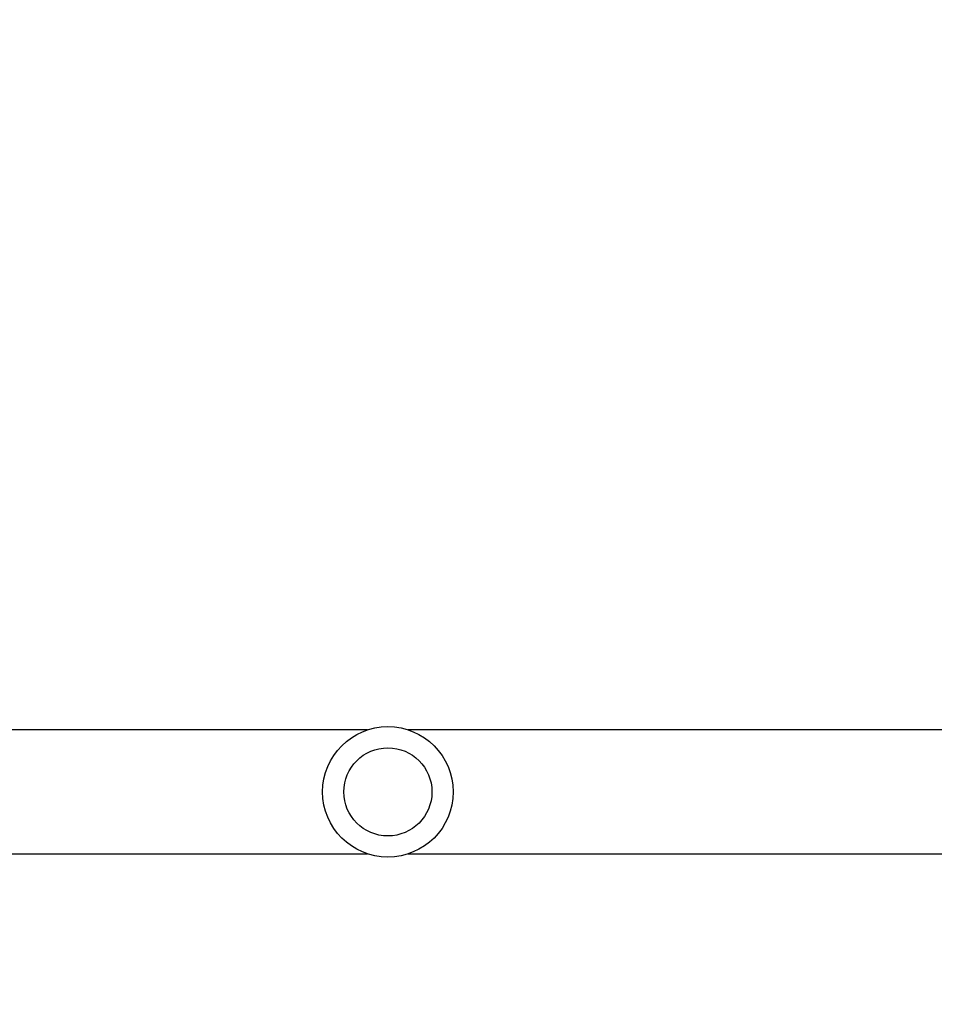
# Model space of a CAD drawing. Units: millimetres. Extents: x -408 to 1297, y 150 to 1212.
# Drawn here: x 589 to 617, y 374 to 405 of the extents above; entities that cross this region are included whole.
import ezdxf

# ---------------------------------------------------------------- set-up
doc = ezdxf.new("R2010")
doc.units = ezdxf.units.MM
doc.header["$PDSIZE"] = -1
doc.layers.add('VP-DIM', color=7, linetype='Continuous')
doc.layers.add('VP-EQ', color=7, linetype='Continuous', true_color=0x8a3492)
doc.dimstyles.get("Standard").update_dxf_attribs({"dimtxt": 14, "dimasz": 20, "dimexe": 20, "dimexo": 50, "dimgap": 20, "dimtad": 0, "dimdec": 0, "dimzin": 0, "dimdsep": 46, "dimtxsty": 'Standard', "dimcen": -0.09, "dimadec": 0, "dimazin": 0, "dimtfac": 1, "dimtdec": 4, "dimtofl": 0, "dimtmove": 0, "dimatfit": 3, "dimfxl": 70, "dimfxlon": 1, "dimtolj": 1, "dimtzin": 0, "dimarcsym": 0})

# ---------------------------------------------------------------- blocks, each defined once
blk = doc.blocks.new('*D334')
at = {"layer": 'Defpoints', "color": 0}
for p in [(589.443, 808.517), (833.378, 306.177), (1185.475, 306.177)]:
    blk.add_point(p, dxfattribs=at)
at = {"layer": 'VP-DIM', "color": 0, "lineweight": -2}
for p, q in [((1115.475, 808.517), (1205.475, 808.517)), ((1185.475, 788.517), (1185.475, 592.514)), ((1185.475, 326.177), (1185.475, 522.18)), ((1115.475, 306.177), (1205.475, 306.177))]:
    blk.add_line(p, q, dxfattribs=at)
at = {"layer": 'VP-DIM', "color": 0}
for points in [[(1188.808, 788.517), (1182.142, 788.517), (1185.475, 808.517)], [(1182.142, 326.177), (1188.808, 326.177), (1185.475, 306.177)]]:
    blk.add_solid(points, dxfattribs=at)
at = {"layer": 'VP-DIM', "color": 0, "insert": (1185.475, 557.347), "char_height": 14, "attachment_point": 5, "rotation": 90}
blk.add_mtext('\\A1;510', dxfattribs=at)
blk = doc.blocks.new('*D336')
at = {"layer": 'Defpoints', "color": 0}
for p in [(1012.444, 1192.109), (127.286, 491.873), (1012.444, 324.346)]:
    blk.add_point(p, dxfattribs=at)
at = {"layer": 'VP-DIM', "color": 0, "lineweight": -2}
for p, q in [((127.286, 1122.109), (127.286, 1212.109)), ((1012.444, 1122.109), (1012.444, 1212.109)), ((147.286, 1192.109), (557.229, 1192.109)), ((992.444, 1192.109), (634.563, 1192.109))]:
    blk.add_line(p, q, dxfattribs=at)
at = {"layer": 'VP-DIM', "color": 0}
for points in [[(147.286, 1195.443), (147.286, 1188.776), (127.286, 1192.109)], [(992.444, 1188.776), (992.444, 1195.443), (1012.444, 1192.109)]]:
    blk.add_solid(points, dxfattribs=at)
at = {"layer": 'VP-DIM', "color": 0, "insert": (595.896, 1192.109), "char_height": 14, "attachment_point": 5}
blk.add_mtext('\\A1;885', dxfattribs=at)
blk = doc.blocks.new('*D337')
at = {"layer": 'Defpoints', "color": 0}
for p in [(856.145, 1095.455), (329.286, 514.773), (856.145, 328.945)]:
    blk.add_point(p, dxfattribs=at)
at = {"layer": 'VP-DIM', "color": 0, "lineweight": -2}
for p, q in [((329.286, 1025.455), (329.286, 1115.455)), ((856.145, 1025.455), (856.145, 1115.455)), ((349.286, 1095.455), (554.049, 1095.455)), ((836.145, 1095.455), (631.382, 1095.455))]:
    blk.add_line(p, q, dxfattribs=at)
at = {"layer": 'VP-DIM', "color": 0}
for points in [[(349.286, 1098.789), (349.286, 1092.122), (329.286, 1095.455)], [(836.145, 1092.122), (836.145, 1098.789), (856.145, 1095.455)]]:
    blk.add_solid(points, dxfattribs=at)
at = {"layer": 'VP-DIM', "color": 0, "insert": (592.716, 1095.455), "char_height": 14, "attachment_point": 5}
blk.add_mtext('\\A1;535', dxfattribs=at)
blk = doc.blocks.new('RC1450_')
at = {"color": 0, "linetype": 'Continuous', "lineweight": 25}
for p, q in [((599.219, 382.773), (567.743, 382.773)), ((631.943, 382.773), (600.468, 382.773)), ((567.743, 378.973), (599.219, 378.973)), ((600.468, 378.973), (631.943, 378.973))]:
    blk.add_line(p, q, dxfattribs=at)
for radius in [2, 1.35]:
    blk.add_circle((599.843, 380.873), radius, dxfattribs=at)
blk = doc.blocks.new('RC1450_2D')
at = {"layer": 'VP-EQ', "color": 0}
blk.add_blockref('RC1450_', (0, 0), dxfattribs=at)

msp = doc.modelspace()

# ---------------------------------------------------------------- block references
at = {"layer": 'VP-EQ', "color": 0}
msp.add_blockref('RC1450_2D', (0, 0), dxfattribs=at)

# ---------------------------------------------------------------- dimensions: what is measured, and where the dimension line sits
at = {"layer": 'VP-DIM', "color": 0}
dim = msp.add_linear_dim(base=(1012.444, 1192.109), p1=(127.286, 491.873), p2=(1012.444, 324.346), dimstyle='Standard', dxfattribs=at)
dim.commit()
dim.dimension.update_dxf_attribs({"geometry": '*D336', "text_midpoint": (595.896, 1192.109), "dimtype": 160})
dim = msp.add_linear_dim(base=(856.145, 1095.455), p1=(329.286, 514.773), p2=(856.145, 328.945), text='535', dimstyle='Standard', dxfattribs=at)
dim.commit()
dim.dimension.update_dxf_attribs({"geometry": '*D337', "text_midpoint": (592.716, 1095.455)})
dim = msp.add_linear_dim(base=(1185.475, 306.177), p1=(589.443, 808.517), p2=(833.378, 306.177), angle=90, text='510', dimstyle='Standard', dxfattribs=at)
dim.commit()
dim.dimension.update_dxf_attribs({"geometry": '*D334', "text_midpoint": (1185.475, 557.347)})

doc.saveas('drawing.dxf')
